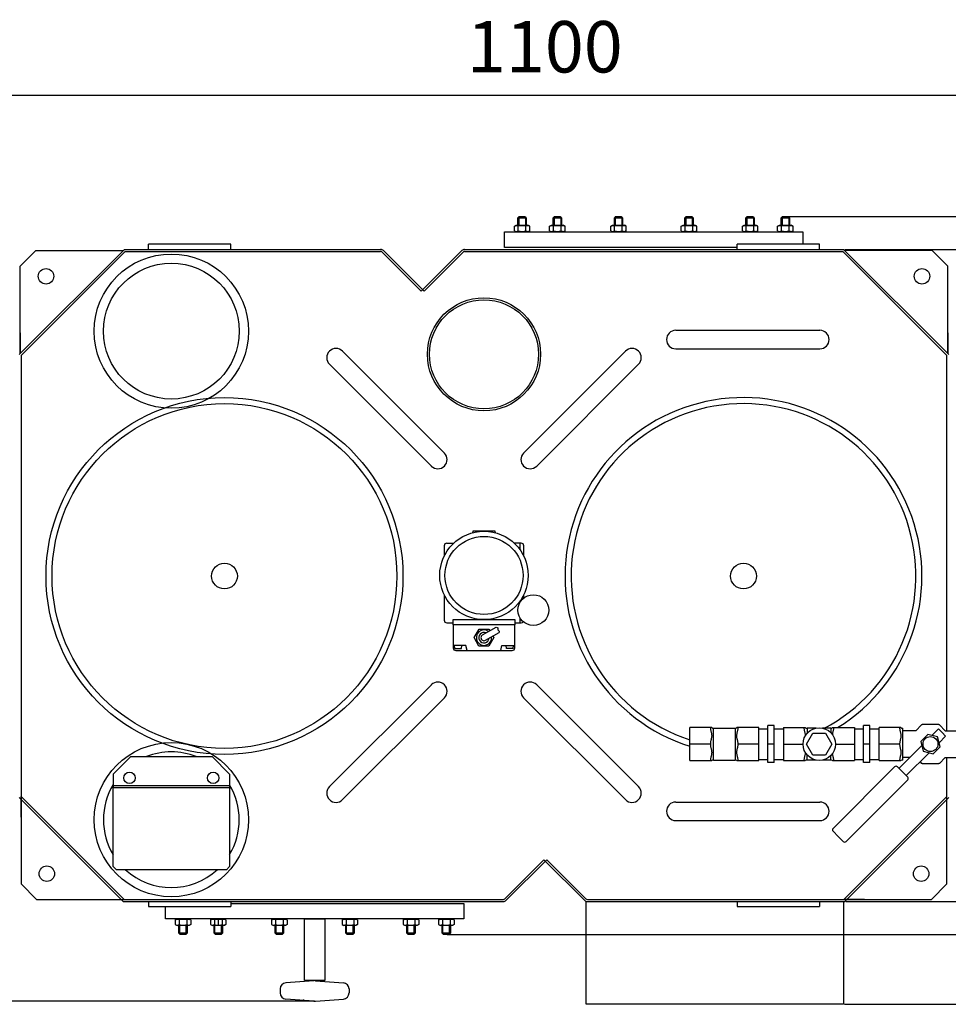
# Model space of a CAD drawing. Units: millimetres. Extents: x 2743 to 5429, y 9457 to 12483.
# Drawn here: x 3770 to 4673, y 9457 to 10415 of the extents above; entities that cross this region are included whole.
import ezdxf

# ---------------------------------------------------------------- set-up
doc = ezdxf.new("R2010")
doc.units = ezdxf.units.MM
for name, color, linetype, lineweight in [('AM_5', 3, 'Continuous', 25), ('anbauteile dünn', 3, 'Continuous', 25), ('körperlinien dünn', 1, 'Continuous', 25)]:
    doc.layers.add(name, color=color, linetype=linetype, lineweight=lineweight)
doc.styles.get("Standard").update_dxf_attribs({"font": 'ARIAL.TTF'})
doc.dimstyles.new('AM_DIN$0', dxfattribs={"dimtxt": 50, "dimasz": 65, "dimexe": 25, "dimexo": 1, "dimgap": 15, "dimtad": 1, "dimdec": 0, "dimdsep": 46, "dimtxsty": 'STANDARD', "dimcen": 0, "dimclrd": 256, "dimclre": 256, "dimclrt": 2, "dimadec": 0, "dimazin": 2, "dimtp": 0.1, "dimtm": 0.1, "dimtfac": 0.71, "dimtdec": 0, "dimtmove": 0, "dimatfit": 3, "dimfxl": 1, "dimlwd": -1, "dimlwe": -1, "dimarcsym": 0})

# ---------------------------------------------------------------- blocks, each defined once
blk = doc.blocks.new('*D848')
at = {"layer": 'AM_5'}
for p, q in [((3684.65, 10228.72), (2791.7, 10228.72)), ((2816.7, 10163.72), (2816.7, 9525.32)), ((4056.73, 9460.32), (2791.7, 9460.32))]:
    blk.add_line(p, q, dxfattribs=at)
for points in [[(2805.87, 10163.72), (2827.54, 10163.72), (2816.7, 10228.72)], [(2805.87, 9525.32), (2827.54, 9525.32), (2816.7, 9460.32)]]:
    blk.add_solid(points, dxfattribs=at)
at = {"layer": 'DEFPOINTS', "color": 0}
for p in [(3685.65, 10228.72), (2816.7, 9460.32), (4057.73, 9460.32)]:
    blk.add_point(p, dxfattribs=at)
at = {"layer": 'AM_5', "color": 2, "insert": (2776.17, 9826.21), "char_height": 50, "attachment_point": 5, "rotation": 90}
blk.add_mtext('800', dxfattribs=at)
blk = doc.blocks.new('*D835')
at = {"layer": 'AM_5'}
for p, q in [((4572.29, 10191.3), (5128.67, 10191.3)), ((5103.67, 10126.3), (5103.67, 9622.3)), ((4573.46, 9557.3), (5128.67, 9557.3))]:
    blk.add_line(p, q, dxfattribs=at)
for points in [[(5092.84, 10126.3), (5114.5, 10126.3), (5103.67, 10191.3)], [(5092.84, 9622.3), (5114.5, 9622.3), (5103.67, 9557.3)]]:
    blk.add_solid(points, dxfattribs=at)
at = {"layer": 'DEFPOINTS', "color": 0}
for p in [(4571.29, 10191.3), (4572.46, 9557.3), (5103.67, 9557.3)]:
    blk.add_point(p, dxfattribs=at)
at = {"layer": 'AM_5', "color": 2, "insert": (5063.13, 9874.3), "char_height": 50, "attachment_point": 5, "rotation": 90}
blk.add_mtext('635', dxfattribs=at)
blk = doc.blocks.new('*D836')
at = {"layer": 'AM_5'}
for p, q in [((4515.63, 10223.3), (5278.67, 10223.3)), ((5253.67, 10158.3), (5253.67, 9590.3)), ((4185.96, 9525.3), (5278.67, 9525.3))]:
    blk.add_line(p, q, dxfattribs=at)
for points in [[(5242.84, 10158.3), (5264.5, 10158.3), (5253.67, 10223.3)], [(5242.84, 9590.3), (5264.5, 9590.3), (5253.67, 9525.3)]]:
    blk.add_solid(points, dxfattribs=at)
at = {"layer": 'DEFPOINTS', "color": 0}
for p in [(4514.63, 10223.3), (4184.96, 9525.3), (5253.67, 9525.3)]:
    blk.add_point(p, dxfattribs=at)
at = {"layer": 'AM_5', "color": 2, "insert": (5213.14, 9874.3), "char_height": 50, "attachment_point": 5, "rotation": 90}
blk.add_mtext('695', dxfattribs=at)
blk = doc.blocks.new('*D837')
at = {"layer": 'AM_5'}
for p, q in [((4515.63, 10223.3), (5428.67, 10223.3)), ((5403.67, 10158.3), (5403.67, 9522.3)), ((4572.04, 9457.3), (5428.67, 9457.3))]:
    blk.add_line(p, q, dxfattribs=at)
for points in [[(5392.84, 10158.3), (5414.5, 10158.3), (5403.67, 10223.3)], [(5392.84, 9522.3), (5414.5, 9522.3), (5403.67, 9457.3)]]:
    blk.add_solid(points, dxfattribs=at)
at = {"layer": 'DEFPOINTS', "color": 0}
for p in [(4514.63, 10223.3), (4571.04, 9457.3), (5403.67, 9457.3)]:
    blk.add_point(p, dxfattribs=at)
at = {"layer": 'AM_5', "color": 2, "insert": (5363.14, 9840.3), "char_height": 50, "attachment_point": 5, "rotation": 90}
blk.add_mtext('765', dxfattribs=at)
blk = doc.blocks.new('*D838')
at = {"layer": 'AM_5'}
for p, q in [((3671.63, 9930.3), (3671.63, 10366.3)), ((4771.63, 9930.3), (4771.63, 10366.3)), ((3736.63, 10341.3), (4706.63, 10341.3))]:
    blk.add_line(p, q, dxfattribs=at)
for points in [[(3736.63, 10352.13), (3736.63, 10330.47), (3671.63, 10341.3)], [(4706.63, 10352.13), (4706.63, 10330.47), (4771.63, 10341.3)]]:
    blk.add_solid(points, dxfattribs=at)
at = {"layer": 'DEFPOINTS', "color": 0}
for p in [(4771.63, 10341.3), (3671.63, 9929.3), (4771.63, 9929.3)]:
    blk.add_point(p, dxfattribs=at)
at = {"layer": 'AM_5', "color": 2, "insert": (4280.8, 10381.83), "char_height": 50, "attachment_point": 5}
blk.add_mtext('1100', dxfattribs=at)

msp = doc.modelspace()

# ---------------------------------------------------------------- linework, layer by layer
at = {"layer": 'anbauteile dünn'}
for p, q in [((4255.91, 10223.3), (4254.66, 10222.05)), ((4254.66, 10222.05), (4262.66, 10222.05)), ((4254.66, 10214.8), (4254.66, 10222.05)), ((4255.42, 10222.82), (4255.42, 10214.8)), ((4255.91, 10223.3), (4261.41, 10223.3)), ((4261.41, 10223.3), (4262.66, 10222.05)), ((4261.89, 10222.82), (4261.89, 10214.8)), ((4262.66, 10222.05), (4262.66, 10214.8)), ((4290.2, 10223.3), (4288.95, 10222.05)), ((4288.95, 10222.05), (4296.95, 10222.05)), ((4288.95, 10214.8), (4288.95, 10222.05)), ((4289.72, 10222.82), (4289.72, 10214.8)), ((4290.2, 10223.3), (4295.7, 10223.3)), ((4295.7, 10223.3), (4296.95, 10222.05)), ((4296.18, 10222.82), (4296.18, 10214.8)), ((4296.95, 10222.05), (4296.95, 10214.8)), ((4349.6, 10223.3), (4348.35, 10222.05)), ((4348.35, 10222.05), (4356.35, 10222.05)), ((4348.35, 10214.8), (4348.35, 10222.05)), ((4349.11, 10222.82), (4349.11, 10214.8)), ((4349.6, 10223.3), (4355.1, 10223.3)), ((4355.1, 10223.3), (4356.35, 10222.05)), ((4355.58, 10222.82), (4355.58, 10214.8)), ((4356.35, 10222.05), (4356.35, 10214.8)), ((4418.18, 10223.3), (4416.93, 10222.05)), ((4416.93, 10222.05), (4424.93, 10222.05)), ((4416.93, 10214.8), (4416.93, 10222.05)), ((4417.7, 10222.82), (4417.7, 10214.8)), ((4418.18, 10223.3), (4423.68, 10223.3)), ((4423.68, 10223.3), (4424.93, 10222.05)), ((4424.17, 10222.82), (4424.17, 10214.8)), ((4424.93, 10222.05), (4424.93, 10214.8)), ((4477.58, 10223.3), (4476.33, 10222.05)), ((4476.33, 10222.05), (4484.33, 10222.05)), ((4476.33, 10214.8), (4476.33, 10222.05)), ((4477.1, 10222.82), (4477.1, 10214.8)), ((4477.58, 10223.3), (4483.08, 10223.3)), ((4483.08, 10223.3), (4484.33, 10222.05)), ((4483.57, 10222.82), (4483.57, 10214.8)), ((4484.33, 10222.05), (4484.33, 10214.8)), ((4511.88, 10223.3), (4510.63, 10222.05)), ((4510.63, 10222.05), (4518.63, 10222.05)), ((4510.63, 10214.8), (4510.63, 10222.05)), ((4511.39, 10222.82), (4511.39, 10214.8)), ((4511.88, 10223.3), (4517.38, 10223.3)), ((4517.38, 10223.3), (4518.63, 10222.05)), ((4517.86, 10222.82), (4517.86, 10214.8)), ((4518.63, 10222.05), (4518.63, 10214.8)), ((4241.64, 10193.3), (4241.64, 10208.3)), ((4241.64, 10208.3), (4531.64, 10208.3)), ((4251.15, 10213.79), (4252.91, 10214.8)), ((4251.15, 10209.31), (4251.15, 10213.79)), ((4251.15, 10209.31), (4252.91, 10208.3)), ((4252.91, 10214.8), (4264.41, 10214.8)), ((4252.91, 10208.3), (4264.41, 10208.3)), ((4254.9, 10209.31), (4254.9, 10213.79)), ((4262.41, 10209.31), (4262.41, 10213.79)), ((4266.16, 10213.79), (4264.41, 10214.8)), ((4266.16, 10209.31), (4264.41, 10208.3)), ((4266.16, 10209.31), (4266.16, 10213.79)), ((4285.44, 10213.79), (4287.2, 10214.8)), ((4285.44, 10209.31), (4285.44, 10213.79)), ((4285.44, 10209.31), (4287.2, 10208.3)), ((4287.2, 10214.8), (4298.7, 10214.8)), ((4287.2, 10208.3), (4298.7, 10208.3)), ((4289.2, 10209.31), (4289.2, 10213.79)), ((4296.7, 10209.31), (4296.7, 10213.79)), ((4300.46, 10213.79), (4298.7, 10214.8)), ((4300.46, 10209.31), (4298.7, 10208.3)), ((4300.46, 10209.31), (4300.46, 10213.79)), ((4344.84, 10213.79), (4346.6, 10214.8)), ((4344.84, 10209.31), (4344.84, 10213.79)), ((4344.84, 10209.31), (4346.6, 10208.3)), ((4346.6, 10214.8), (4358.1, 10214.8)), ((4346.6, 10208.3), (4358.1, 10208.3)), ((4348.59, 10209.31), (4348.59, 10213.79)), ((4356.1, 10209.31), (4356.1, 10213.79)), ((4359.86, 10213.79), (4358.1, 10214.8)), ((4359.86, 10209.31), (4358.1, 10208.3)), ((4359.86, 10209.31), (4359.86, 10213.79)), ((4413.43, 10213.79), (4415.18, 10214.8)), ((4413.43, 10209.31), (4413.43, 10213.79)), ((4413.43, 10209.31), (4415.18, 10208.3)), ((4415.18, 10214.8), (4426.68, 10214.8)), ((4415.18, 10208.3), (4426.68, 10208.3)), ((4417.18, 10209.31), (4417.18, 10213.79)), ((4424.69, 10209.31), (4424.69, 10213.79)), ((4428.44, 10213.79), (4426.68, 10214.8)), ((4428.44, 10209.31), (4426.68, 10208.3)), ((4428.44, 10209.31), (4428.44, 10213.79)), ((4472.83, 10213.79), (4474.58, 10214.8)), ((4472.83, 10209.31), (4472.83, 10213.79)), ((4472.83, 10209.31), (4474.58, 10208.3)), ((4474.58, 10214.8), (4486.08, 10214.8)), ((4474.58, 10208.3), (4486.08, 10208.3)), ((4476.58, 10209.31), (4476.58, 10213.79)), ((4484.09, 10209.31), (4484.09, 10213.79)), ((4487.84, 10213.79), (4486.08, 10214.8)), ((4487.84, 10209.31), (4486.08, 10208.3)), ((4487.84, 10209.31), (4487.84, 10213.79)), ((4507.12, 10213.79), (4508.88, 10214.8)), ((4507.12, 10209.31), (4507.12, 10213.79)), ((4507.12, 10209.31), (4508.88, 10208.3)), ((4508.88, 10214.8), (4520.38, 10214.8)), ((4508.88, 10208.3), (4520.38, 10208.3)), ((4510.87, 10209.31), (4510.87, 10213.79)), ((4518.38, 10209.31), (4518.38, 10213.79)), ((4522.13, 10213.79), (4520.38, 10214.8)), ((4522.13, 10209.31), (4520.38, 10208.3)), ((4522.13, 10209.31), (4522.13, 10213.79)), ((4531.64, 10208.3), (4531.64, 10196.3)), ((4467.9, 10193.3), (4241.64, 10193.3)), ((4210.83, 9917.3), (4210.49, 9915.83)), ((4232.43, 9917.3), (4210.83, 9917.3)), ((4232.77, 9915.83), (4232.43, 9917.3)), ((4182.93, 9903.1), (4182.93, 9893.04)), ((4185.43, 9905.6), (4192.15, 9905.6)), ((4257.83, 9905.6), (4251.12, 9905.6)), ((4256.73, 9899.14), (4256.73, 9905.6)), ((4260.33, 9893.04), (4260.33, 9903.1)), ((4182.93, 9855.56), (4182.93, 9830.7)), ((4260.33, 9852.34), (4260.33, 9855.56)), ((4256.73, 9848.22), (4256.73, 9849.46)), ((4256.73, 9828.2), (4256.73, 9832.91)), ((4185.43, 9828.2), (4191.63, 9828.2)), ((4191.63, 9831.3), (4251.63, 9831.3)), ((4191.63, 9826.3), (4191.63, 9831.3)), ((4251.63, 9826.3), (4191.63, 9826.3)), ((4191.63, 9826.3), (4191.63, 9803.8)), ((4220.13, 9816.4), (4233.37, 9824.04)), ((4251.63, 9831.3), (4251.63, 9826.3)), ((4251.63, 9828.2), (4257.83, 9828.2)), ((4251.63, 9803.8), (4251.63, 9826.3)), ((4212.03, 9813.8), (4216.83, 9822.11)), ((4216.63, 9805.49), (4212.03, 9813.8)), ((4216.83, 9822.11), (4226.43, 9822.11)), ((4223.13, 9811.2), (4236.37, 9818.84)), ((4226.43, 9822.11), (4227.33, 9820.55)), ((4231.23, 9813.8), (4226.43, 9805.49)), ((4230.33, 9815.36), (4231.23, 9813.8)), ((4204.13, 9806.3), (4191.63, 9806.3)), ((4193.28, 9803.3), (4193.08, 9806.3)), ((4193.28, 9803.3), (4199.88, 9803.3)), ((4199.88, 9803.3), (4200.08, 9806.3)), ((4205.13, 9801.3), (4204.13, 9806.3)), ((4226.43, 9805.49), (4216.63, 9805.49)), ((4238.13, 9801.3), (4239.13, 9806.3)), ((4239.13, 9806.3), (4251.63, 9806.3)), ((4243.38, 9803.3), (4243.18, 9806.3)), ((4249.98, 9803.3), (4243.38, 9803.3)), ((4249.98, 9803.3), (4250.18, 9806.3)), ((4194.13, 9801.3), (4249.13, 9801.3)), ((4503.7, 9728.29), (4497.7, 9728.29)), ((4497.7, 9692.29), (4497.7, 9728.29)), ((4503.7, 9692.29), (4503.7, 9728.29)), ((4596.7, 9728.29), (4590.7, 9728.29)), ((4590.7, 9692.29), (4590.7, 9728.29)), ((4596.7, 9692.29), (4596.7, 9728.29)), ((4641.54, 9723.34), (4646.93, 9729.01)), ((4663.38, 9729.31), (4648.02, 9729.31)), ((4669.86, 9723.34), (4664.46, 9729.01)), ((4443.01, 9726.31), (4421.7, 9726.31)), ((4421.7, 9694.27), (4421.7, 9726.31)), ((4444.7, 9725.79), (4465.7, 9725.79)), ((4444.7, 9694.79), (4444.7, 9725.79)), ((4465.7, 9725.79), (4465.7, 9694.79)), ((4488.7, 9726.31), (4467.39, 9726.31)), ((4488.7, 9694.27), (4488.7, 9726.31)), ((4488.7, 9725.29), (4497.7, 9725.29)), ((4503.7, 9725.29), (4512.7, 9725.29)), ((4512.7, 9726.31), (4534.01, 9726.31)), ((4512.7, 9726.31), (4512.7, 9694.27)), ((4535.3, 9710.29), (4541.45, 9720.94)), ((4544.59, 9725.79), (4535.7, 9725.79)), ((4535.7, 9725.79), (4535.7, 9720.66)), ((4541.45, 9720.94), (4553.75, 9720.94)), ((4558.7, 9725.79), (4550.6, 9725.79)), ((4553.75, 9720.94), (4559.9, 9710.29)), ((4558.7, 9725.79), (4558.7, 9721.46)), ((4560.39, 9726.31), (4581.7, 9726.31)), ((4581.7, 9726.31), (4581.7, 9694.27)), ((4581.7, 9725.29), (4590.7, 9725.29)), ((4596.7, 9725.29), (4605.7, 9725.29)), ((4627.01, 9726.31), (4605.7, 9726.31)), ((4605.7, 9694.27), (4605.7, 9726.31)), ((4628.7, 9694.79), (4628.7, 9725.79)), ((4641.54, 9723.34), (4628.7, 9723.34)), ((4653.16, 9719.77), (4646.22, 9712.83)), ((4662.64, 9717.23), (4653.16, 9719.77)), ((4663.4, 9725.06), (4657.06, 9718.72)), ((4665.18, 9707.75), (4662.64, 9717.23)), ((4666.93, 9721.52), (4663.4, 9725.06)), ((4670.47, 9717.98), (4664.13, 9711.65)), ((4666.93, 9721.52), (4670.47, 9717.98)), ((4669.86, 9723.34), (4682.7, 9723.34)), ((4441.7, 9710.29), (4421.7, 9710.29)), ((4488.7, 9710.29), (4468.7, 9710.29)), ((4503.7, 9710.29), (4497.7, 9710.29)), ((4512.7, 9710.29), (4531.79, 9710.29)), ((4541.45, 9699.63), (4535.3, 9710.29)), ((4559.9, 9710.29), (4553.75, 9699.63)), ((4563.41, 9710.29), (4581.7, 9710.29)), ((4596.7, 9710.29), (4590.7, 9710.29)), ((4625.7, 9710.29), (4605.7, 9710.29)), ((4647.26, 9708.92), (4625.06, 9686.72)), ((4646.22, 9712.83), (4648.76, 9703.35)), ((4658.24, 9700.81), (4665.18, 9707.75)), ((3861.23, 9681.17), (3878.23, 9698.17)), ((3878.23, 9698.17), (3957.23, 9698.17)), ((3974.23, 9681.17), (3957.23, 9698.17)), ((4535.7, 9694.79), (4535.7, 9699.91)), ((4553.75, 9699.63), (4541.45, 9699.63)), ((4558.7, 9694.79), (4558.7, 9699.11)), ((4654.33, 9701.85), (4632.13, 9679.64)), ((4648.76, 9703.35), (4658.24, 9700.81)), ((4421.7, 9694.27), (4443.01, 9694.27)), ((4444.7, 9694.79), (4465.7, 9694.79)), ((4467.39, 9694.27), (4488.7, 9694.27)), ((4488.7, 9695.29), (4497.7, 9695.29)), ((4503.7, 9692.29), (4497.7, 9692.29)), ((4503.7, 9695.29), (4512.7, 9695.29)), ((4512.7, 9694.27), (4534.01, 9694.27)), ((4544.59, 9694.79), (4535.7, 9694.79)), ((4558.7, 9694.79), (4550.6, 9694.79)), ((4560.39, 9694.27), (4581.7, 9694.27)), ((4581.7, 9695.29), (4590.7, 9695.29)), ((4596.7, 9692.29), (4590.7, 9692.29)), ((4596.7, 9695.29), (4605.7, 9695.29)), ((4605.7, 9694.27), (4627.01, 9694.27)), ((4635.58, 9697.24), (4628.7, 9697.24)), ((4645.53, 9693.04), (4646.93, 9691.56)), ((4663.38, 9691.27), (4648.02, 9691.27)), ((4669.86, 9697.24), (4664.46, 9691.56)), ((4669.86, 9697.24), (4682.7, 9697.24)), ((3861.23, 9681.17), (3861.23, 9668.17)), ((3974.23, 9681.17), (3974.23, 9668.17)), ((4620.81, 9688.13), (4561.04, 9628.36)), ((4628.59, 9683.18), (4623.64, 9688.13)), ((4628.59, 9683.18), (4633.54, 9678.23)), ((3861.23, 9670.17), (3974.23, 9670.17)), ((4633.54, 9675.4), (4573.77, 9615.63)), ((3861.23, 9591.17), (3861.23, 9668.17)), ((3861.23, 9668.17), (3974.23, 9668.17)), ((3861.23, 9668.17), (3974.23, 9668.17)), ((3974.23, 9668.17), (3974.23, 9591.17)), ((4561.04, 9625.53), (4565.99, 9620.58)), ((4570.94, 9615.63), (4565.99, 9620.58)), ((3864.23, 9588.17), (3861.23, 9591.17)), ((3971.23, 9588.17), (3864.23, 9588.17)), ((3974.23, 9591.17), (3971.23, 9588.17)), ((3975.43, 9555.3), (4201.98, 9555.3)), ((4201.98, 9555.3), (4201.98, 9540.3)), ((3911.98, 9540.3), (3911.98, 9552.3)), ((3923.24, 9540.3), (3911.98, 9540.3)), ((3921.48, 9539.29), (3923.24, 9540.3)), ((3921.48, 9539.29), (3921.48, 9534.81)), ((3934.74, 9540.3), (3923.24, 9540.3)), ((4201.98, 9540.3), (3924.99, 9540.3)), ((3925.24, 9539.29), (3925.24, 9534.81)), ((3932.74, 9539.29), (3932.74, 9534.81)), ((3936.5, 9539.29), (3934.74, 9540.3)), ((3936.5, 9539.29), (3936.5, 9534.81)), ((3955.78, 9539.29), (3957.53, 9540.3)), ((3955.78, 9539.29), (3955.78, 9534.81)), ((3969.03, 9540.3), (3957.53, 9540.3)), ((3959.53, 9539.29), (3959.53, 9534.81)), ((3963.28, 9540.3), (3963.28, 9533.8)), ((3967.04, 9539.29), (3967.04, 9534.81)), ((3970.79, 9539.29), (3969.03, 9540.3)), ((3970.79, 9539.29), (3970.79, 9534.81)), ((4015.17, 9539.29), (4016.93, 9540.3)), ((4015.17, 9539.29), (4015.17, 9534.81)), ((4028.43, 9540.3), (4016.93, 9540.3)), ((4018.93, 9539.29), (4018.93, 9534.81)), ((4026.44, 9539.29), (4026.44, 9534.81)), ((4030.19, 9539.29), (4028.43, 9540.3)), ((4030.19, 9539.29), (4030.19, 9534.81)), ((4083.76, 9539.29), (4085.52, 9540.3)), ((4083.76, 9539.29), (4083.76, 9534.81)), ((4097.02, 9540.3), (4085.52, 9540.3)), ((4087.52, 9539.29), (4087.52, 9534.81)), ((4095.02, 9539.29), (4095.02, 9534.81)), ((4098.78, 9539.29), (4097.02, 9540.3)), ((4098.78, 9539.29), (4098.78, 9534.81)), ((4143.16, 9539.29), (4144.92, 9540.3)), ((4143.16, 9539.29), (4143.16, 9534.81)), ((4156.42, 9540.3), (4144.92, 9540.3)), ((4146.91, 9539.29), (4146.91, 9534.81)), ((4154.42, 9539.29), (4154.42, 9534.81)), ((4158.18, 9539.29), (4156.42, 9540.3)), ((4158.18, 9539.29), (4158.18, 9534.81)), ((4177.45, 9539.29), (4179.21, 9540.3)), ((4177.45, 9539.29), (4177.45, 9534.81)), ((4190.71, 9540.3), (4179.21, 9540.3)), ((4181.21, 9539.29), (4181.21, 9534.81)), ((4188.71, 9539.29), (4188.71, 9534.81)), ((4192.47, 9539.29), (4190.71, 9540.3)), ((4192.47, 9539.29), (4192.47, 9534.81)), ((3921.48, 9534.81), (3923.24, 9533.8)), ((3934.74, 9533.8), (3923.24, 9533.8)), ((3924.99, 9526.55), (3924.99, 9533.8)), ((3932.99, 9526.55), (3924.99, 9526.55)), ((3926.24, 9525.3), (3924.99, 9526.55)), ((3925.76, 9525.78), (3925.76, 9533.8)), ((3931.74, 9525.3), (3932.99, 9526.55)), ((3932.22, 9525.78), (3932.22, 9533.8)), ((3932.99, 9533.8), (3932.99, 9526.55)), ((3936.5, 9534.81), (3934.74, 9533.8)), ((3955.78, 9534.81), (3957.53, 9533.8)), ((3969.03, 9533.8), (3957.53, 9533.8)), ((3959.28, 9526.55), (3959.28, 9533.8)), ((3967.28, 9526.55), (3959.28, 9526.55)), ((3960.53, 9525.3), (3959.28, 9526.55)), ((3960.05, 9525.78), (3960.05, 9533.8)), ((3966.03, 9525.3), (3967.28, 9526.55)), ((3966.52, 9525.78), (3966.52, 9533.8)), ((3967.28, 9533.8), (3967.28, 9526.55)), ((3970.79, 9534.81), (3969.03, 9533.8)), ((4015.17, 9534.81), (4016.93, 9533.8)), ((4028.43, 9533.8), (4016.93, 9533.8)), ((4018.68, 9526.55), (4018.68, 9533.8)), ((4026.68, 9526.55), (4018.68, 9526.55)), ((4019.93, 9525.3), (4018.68, 9526.55)), ((4019.45, 9525.78), (4019.45, 9533.8)), ((4025.43, 9525.3), (4026.68, 9526.55)), ((4025.92, 9525.78), (4025.92, 9533.8)), ((4026.68, 9533.8), (4026.68, 9526.55)), ((4030.19, 9534.81), (4028.43, 9533.8)), ((4083.76, 9534.81), (4085.52, 9533.8)), ((4097.02, 9533.8), (4085.52, 9533.8)), ((4087.27, 9526.55), (4087.27, 9533.8)), ((4095.27, 9526.55), (4087.27, 9526.55)), ((4088.52, 9525.3), (4087.27, 9526.55)), ((4088.04, 9525.78), (4088.04, 9533.8)), ((4094.02, 9525.3), (4095.27, 9526.55)), ((4094.5, 9525.78), (4094.5, 9533.8)), ((4095.27, 9533.8), (4095.27, 9526.55)), ((4098.78, 9534.81), (4097.02, 9533.8)), ((4143.16, 9534.81), (4144.92, 9533.8)), ((4156.42, 9533.8), (4144.92, 9533.8)), ((4146.67, 9526.55), (4146.67, 9533.8)), ((4154.67, 9526.55), (4146.67, 9526.55)), ((4147.92, 9525.3), (4146.67, 9526.55)), ((4147.43, 9525.78), (4147.43, 9533.8)), ((4153.42, 9525.3), (4154.67, 9526.55)), ((4153.9, 9525.78), (4153.9, 9533.8)), ((4154.67, 9533.8), (4154.67, 9526.55)), ((4158.18, 9534.81), (4156.42, 9533.8)), ((4177.45, 9534.81), (4179.21, 9533.8)), ((4190.71, 9533.8), (4179.21, 9533.8)), ((4180.96, 9526.55), (4180.96, 9533.8)), ((4188.96, 9526.55), (4180.96, 9526.55)), ((4182.21, 9525.3), (4180.96, 9526.55)), ((4181.73, 9525.78), (4181.73, 9533.8)), ((4187.71, 9525.3), (4188.96, 9526.55)), ((4188.19, 9525.78), (4188.19, 9533.8)), ((4188.96, 9533.8), (4188.96, 9526.55)), ((4192.47, 9534.81), (4190.71, 9533.8)), ((3931.74, 9525.3), (3926.24, 9525.3)), ((3966.03, 9525.3), (3960.53, 9525.3)), ((4025.43, 9525.3), (4019.93, 9525.3)), ((4094.02, 9525.3), (4088.52, 9525.3)), ((4153.42, 9525.3), (4147.92, 9525.3)), ((4187.71, 9525.3), (4182.21, 9525.3)), ((4056.23, 9480.26), (4029.03, 9478.21)), ((4057.73, 9480.28), (4084.93, 9478.23)), ((4023.48, 9472.24), (4023.48, 9468.36)), ((4090.48, 9472.24), (4090.48, 9468.36)), ((4056.23, 9460.33), (4029.02, 9462.39)), ((4057.73, 9460.32), (4084.93, 9462.38))]:
    msp.add_line(p, q, dxfattribs=at)
for points in [[(4648.02, 9729.31, 0.084906), (4647.31, 9729.19, 0.052634), (4646.94, 9729.01)], [(4664.46, 9729.01, 0.052634), (4664.09, 9729.19, 0.084906), (4663.38, 9729.31)], [(4648.02, 9691.27, -0.084906), (4647.31, 9691.39, -0.052634), (4646.94, 9691.56)], [(4664.46, 9691.56, -0.052634), (4664.09, 9691.39, -0.084906), (4663.38, 9691.27)]]:
    msp.add_lwpolyline(points, format="xyb", dxfattribs=at)
for points in [[(4321.04, 9557.3), (4571.04, 9557.3), (4571.04, 9457.3), (4321.04, 9457.3)], [(4046.98, 9540.3), (4066.98, 9540.3), (4066.98, 9480.3), (4046.98, 9480.3)]]:
    msp.add_lwpolyline(points, close=True, dxfattribs=at)
msp.add_lwpolyline([(3924.99, 9540.3), (3923.24, 9540.3)], dxfattribs=at)
for centre, radius in [((3917.65, 10111.8), 75), ((3917.65, 10111.8), 66), ((4221.63, 9874.3), 43), ((4221.63, 9874.3), 38), ((4269.63, 9840.57), 15), ((4547.6, 9710.29), 15.81), ((4655.7, 9710.29), 7.25), ((3917.65, 9636.8), 75), ((3876.99, 9677.46), 5.5), ((3958.31, 9677.46), 5.5)]:
    msp.add_circle(centre, radius, dxfattribs=at)
for centre, radius, start, end in [((4253.03, 10211.05), 3.32, 55.56153, 115.56153), ((4253.03, 10212.05), 3.32, 244.43847, 304.43847), ((4258.66, 10201.96), 12.4, 72.38303, 107.61697), ((4258.66, 10221.14), 12.4, 252.38303, 287.61697), ((4264.29, 10211.05), 3.32, 64.43847, 124.43847), ((4264.29, 10212.05), 3.32, 235.56153, 295.56153), ((4287.32, 10211.05), 3.32, 55.56153, 115.56153), ((4287.32, 10212.05), 3.32, 244.43847, 304.43847), ((4292.95, 10201.96), 12.4, 72.38303, 107.61697), ((4292.95, 10221.14), 12.4, 252.38303, 287.61697), ((4298.58, 10211.05), 3.32, 64.43847, 124.43847), ((4298.58, 10212.05), 3.32, 235.56153, 295.56153), ((4346.72, 10211.05), 3.32, 55.56153, 115.56153), ((4346.72, 10212.05), 3.32, 244.43847, 304.43847), ((4352.35, 10201.96), 12.4, 72.38303, 107.61697), ((4352.35, 10221.14), 12.4, 252.38303, 287.61697), ((4357.98, 10211.05), 3.32, 64.43847, 124.43847), ((4357.98, 10212.05), 3.32, 235.56153, 295.56153), ((4415.3, 10211.05), 3.32, 55.56153, 115.56153), ((4415.3, 10212.05), 3.32, 244.43847, 304.43847), ((4420.93, 10201.96), 12.4, 72.38303, 107.61697), ((4420.93, 10221.14), 12.4, 252.38303, 287.61697), ((4426.57, 10211.05), 3.32, 64.43847, 124.43847), ((4426.57, 10212.05), 3.32, 235.56153, 295.56153), ((4474.7, 10211.05), 3.32, 55.56153, 115.56153), ((4474.7, 10212.05), 3.32, 244.43847, 304.43847), ((4480.33, 10201.96), 12.4, 72.38303, 107.61697), ((4480.33, 10221.14), 12.4, 252.38303, 287.61697), ((4485.96, 10211.05), 3.32, 64.43847, 124.43847), ((4485.96, 10212.05), 3.32, 235.56153, 295.56153), ((4509, 10211.05), 3.32, 55.56153, 115.56153), ((4509, 10212.05), 3.32, 244.43847, 304.43847), ((4514.63, 10201.96), 12.4, 72.38303, 107.61697), ((4514.63, 10221.14), 12.4, 252.38303, 287.61697), ((4520.26, 10211.05), 3.32, 64.43847, 124.43847), ((4520.26, 10212.05), 3.32, 235.56153, 295.56153), ((4185.43, 9903.1), 2.5, 90, 180), ((4257.83, 9903.1), 2.5, 0, 90), ((4185.43, 9830.7), 2.5, 180, 270), ((4257.83, 9830.7), 2.5, 270, 323.3517), ((4221.63, 9813.8), 7.5, 53.56152, 6.43848), ((4221.63, 9813.8), 5, 66.82698, 353.17302), ((4221.63, 9813.8), 3, 120, 300), ((4194.13, 9803.8), 2.5, 180, 270), ((4249.13, 9803.8), 2.5, 270, 0), ((4444.7, 9728.79), 3, 235.61151, 270), ((4465.7, 9728.79), 3, 270, 304.3891), ((4535.7, 9728.79), 3, 235.6109, 270), ((4558.7, 9728.79), 3, 270, 304.38849), ((4628.7, 9728.79), 3, 235.61251, 270), ((3917.65, 9636.8), 66, 68.40468, 111.59532), ((4444.7, 9691.79), 3, 90, 124.38849), ((4465.7, 9691.79), 3, 55.6109, 90), ((4535.7, 9691.79), 3, 90, 124.3891), ((4558.7, 9691.79), 3, 55.61151, 90), ((4622.23, 9686.72), 2, 45, 135), ((4628.7, 9691.79), 3, 90, 124.38749), ((3917.65, 9636.8), 66, 148.74052, 211.25948), ((3917.65, 9636.8), 66, 329.01423, 30.98577), ((4632.13, 9676.82), 2, 315, 45), ((4562.45, 9626.94), 2, 135, 225), ((4572.35, 9617.04), 2, 225, 315), ((3917.65, 9636.8), 66, 227.46463, 312.53537), ((3923.36, 9536.55), 3.32, 55.56153, 115.56153), ((3928.99, 9527.46), 12.4, 72.38303, 107.61697), ((3934.62, 9536.55), 3.32, 64.43847, 124.43847), ((3957.65, 9536.55), 3.32, 55.56153, 115.56153), ((3963.28, 9527.46), 12.4, 72.38303, 107.61697), ((3968.91, 9536.55), 3.32, 64.43847, 124.43847), ((4017.05, 9536.55), 3.32, 55.56153, 115.56153), ((4022.68, 9527.46), 12.4, 72.38303, 107.61697), ((4028.31, 9536.55), 3.32, 64.43847, 124.43847), ((4085.64, 9536.55), 3.32, 55.56153, 115.56153), ((4091.27, 9527.46), 12.4, 72.38303, 107.61697), ((4096.9, 9536.55), 3.32, 64.43847, 124.43847), ((4145.04, 9536.55), 3.32, 55.56153, 115.56153), ((4150.67, 9527.46), 12.4, 72.38303, 107.61697), ((4156.3, 9536.55), 3.32, 64.43847, 124.43847), ((4179.33, 9536.55), 3.32, 55.56153, 115.56153), ((4184.96, 9527.46), 12.4, 72.38303, 107.61697), ((4190.59, 9536.55), 3.32, 64.43847, 124.43847), ((3923.36, 9537.55), 3.32, 244.43847, 304.43847), ((3928.99, 9546.64), 12.4, 252.38303, 287.61697), ((3934.62, 9537.55), 3.32, 235.56153, 295.56153), ((3957.65, 9537.55), 3.32, 244.43847, 304.43847), ((3963.28, 9546.64), 12.4, 252.38303, 287.61697), ((3968.91, 9537.55), 3.32, 235.56153, 295.56153), ((4017.05, 9537.55), 3.32, 244.43847, 304.43847), ((4022.68, 9546.64), 12.4, 252.38303, 287.61697), ((4028.31, 9537.55), 3.32, 235.56153, 295.56153), ((4085.64, 9537.55), 3.32, 244.43847, 304.43847), ((4091.27, 9546.64), 12.4, 252.38303, 287.61697), ((4096.9, 9537.55), 3.32, 235.56153, 295.56153), ((4145.04, 9537.55), 3.32, 244.43847, 304.43847), ((4150.67, 9546.64), 12.4, 252.38303, 287.61697), ((4156.3, 9537.55), 3.32, 235.56153, 295.56153), ((4179.33, 9537.55), 3.32, 244.43847, 304.43847), ((4184.96, 9546.64), 12.4, 252.38303, 287.61697), ((4190.59, 9537.55), 3.32, 235.56153, 295.56153), ((4029.48, 9472.24), 6, 94.31601, 180.00001), ((4056.98, 9470.3), 10, 85.68401, 94.31601), ((4084.47, 9472.24), 6, 0.00001, 85.68401), ((4029.48, 9468.37), 6, 180.00001, 265.68401), ((4084.47, 9468.37), 6, 274.31601, 0.00001), ((4056.98, 9470.3), 10, 265.68401, 274.31601)]:
    msp.add_arc(centre, radius, start, end, dxfattribs=at)
for points, knots in [([(4233.37, 9824.04), (4234.17, 9823.93), (4235.75, 9823.71), (4234.58, 9821.19), (4236.62, 9820.35), (4236.44, 9819.27), (4236.37, 9818.84)], [0, 0, 0, 0, 1.92932, 3.83741, 5.656423, 6.855572, 6.855572, 6.855572, 6.855572]), ([(4441.7, 9726.31), (4441.7, 9725.85), (4441.77, 9724.9), (4442.02, 9723.5), (4442.35, 9722.14), (4442.67, 9720.9), (4442.91, 9719.73), (4443.03, 9718.58), (4442.99, 9717.41), (4442.79, 9716.25), (4442.52, 9715.11), (4442.24, 9713.98), (4441.97, 9712.82), (4441.76, 9711.58), (4441.7, 9710.73), (4441.7, 9710.29)], [0, 0, 0, 0, 1.37147, 2.840848, 4.276311, 5.559866, 6.691896, 7.844605, 9.025941, 10.200712, 11.365207, 12.524953, 13.708085, 14.946949, 16.272006, 16.272006, 16.272006, 16.272006]), ([(4468.7, 9710.29), (4468.7, 9710.74), (4468.63, 9711.61), (4468.42, 9712.87), (4468.14, 9714.05), (4467.85, 9715.19), (4467.59, 9716.33), (4467.4, 9717.48), (4467.37, 9718.65), (4467.5, 9719.79), (4467.74, 9720.95), (4468.05, 9722.18), (4468.38, 9723.53), (4468.63, 9724.92), (4468.7, 9725.85), (4468.7, 9726.31)], [0, 0, 0, 0, 1.350636, 2.616492, 3.822231, 4.99438, 6.156672, 7.321019, 8.493264, 9.636591, 10.764238, 12.041707, 13.460355, 14.910928, 16.272017, 16.272017, 16.272017, 16.272017]), ([(4532.7, 9726.31), (4532.7, 9725.85), (4532.77, 9724.91), (4533.02, 9723.51), (4533.35, 9722.16), (4533.66, 9720.91), (4533.91, 9719.75), (4534, 9718.89), (4534.01, 9718.41), (4534.01, 9718.32)], [0, 0, 0, 0, 1.362094, 2.826341, 4.26207, 5.547305, 6.679403, 7.830854, 8.118778, 8.118778, 8.118778, 8.118778]), ([(4560.46, 9719.36), (4560.47, 9719.51), (4560.55, 9720.03), (4560.74, 9720.96), (4561.06, 9722.2), (4561.38, 9723.55), (4561.63, 9724.93), (4561.7, 9725.86), (4561.7, 9726.31)], [0, 0, 0, 0, 0.44248, 1.572573, 2.855125, 4.279573, 5.726605, 7.068636, 7.068636, 7.068636, 7.068636]), ([(4625.7, 9726.31), (4625.7, 9725.85), (4625.77, 9724.9), (4626.02, 9723.5), (4626.35, 9722.14), (4626.67, 9720.9), (4626.91, 9719.73), (4627.03, 9718.58), (4626.99, 9717.41), (4626.79, 9716.25), (4626.52, 9715.11), (4626.24, 9713.98), (4625.97, 9712.82), (4625.76, 9711.58), (4625.7, 9710.73), (4625.7, 9710.29)], [0, 0, 0, 0, 1.371075, 2.840962, 4.276646, 5.559094, 6.689213, 7.841987, 9.024779, 10.200643, 11.365595, 12.525263, 13.708084, 14.946732, 16.272003, 16.272003, 16.272003, 16.272003]), ([(4441.7, 9710.29), (4441.7, 9709.84), (4441.76, 9708.96), (4441.98, 9707.7), (4442.25, 9706.52), (4442.54, 9705.37), (4442.81, 9704.24), (4442.99, 9703.08), (4443.03, 9701.92), (4442.9, 9700.77), (4442.65, 9699.61), (4442.34, 9698.37), (4442.01, 9697.03), (4441.77, 9695.64), (4441.7, 9694.71), (4441.7, 9694.27)], [0, 0, 0, 0, 1.353806, 2.621036, 3.827221, 4.999809, 6.162898, 7.328222, 8.500961, 9.645876, 10.775969, 12.058521, 13.482969, 14.930001, 16.272032, 16.272032, 16.272032, 16.272032]), ([(4468.7, 9694.27), (4468.7, 9694.72), (4468.63, 9695.66), (4468.37, 9697.06), (4468.05, 9698.42), (4467.73, 9699.66), (4467.49, 9700.83), (4467.37, 9701.98), (4467.41, 9703.15), (4467.6, 9704.31), (4467.87, 9705.44), (4468.16, 9706.57), (4468.42, 9707.74), (4468.63, 9708.98), (4468.7, 9709.84), (4468.7, 9710.29)], [0, 0, 0, 0, 1.362094, 2.826341, 4.26207, 5.547305, 6.679403, 7.830854, 9.009883, 10.182847, 11.345308, 12.50369, 13.687997, 14.933101, 16.272006, 16.272006, 16.272006, 16.272006]), ([(4625.7, 9710.29), (4625.7, 9709.84), (4625.76, 9708.96), (4625.98, 9707.71), (4626.25, 9706.52), (4626.54, 9705.38), (4626.81, 9704.24), (4626.99, 9703.09), (4627.03, 9701.92), (4626.9, 9700.78), (4626.65, 9699.61), (4626.34, 9698.37), (4626.02, 9697.03), (4625.77, 9695.64), (4625.7, 9694.71), (4625.7, 9694.27)], [0, 0, 0, 0, 1.352569, 2.617785, 3.822076, 4.993767, 6.157639, 7.324966, 8.499848, 9.645438, 10.774064, 12.055941, 13.48133, 14.929673, 16.272028, 16.272028, 16.272028, 16.272028]), ([(4534.01, 9702.26), (4534.01, 9702.15), (4534, 9701.65), (4533.9, 9700.78), (4533.65, 9699.63), (4533.34, 9698.39), (4533.02, 9697.05), (4532.77, 9695.66), (4532.7, 9694.72), (4532.7, 9694.27)], [0, 0, 0, 0, 0.3425, 1.485826, 2.613474, 3.890942, 5.30959, 6.760164, 8.121252, 8.121252, 8.121252, 8.121252]), ([(4561.7, 9694.27), (4561.7, 9694.72), (4561.63, 9695.67), (4561.37, 9697.07), (4561.04, 9698.43), (4560.73, 9699.68), (4560.54, 9700.59), (4560.47, 9701.09), (4560.46, 9701.21)], [0, 0, 0, 0, 1.37147, 2.840848, 4.276311, 5.559866, 6.691896, 7.067766, 7.067766, 7.067766, 7.067766])]:
    msp.add_open_spline(points, degree=3, knots=knots, dxfattribs=at)
msp.add_open_spline([(4422.17, 9694.26), (4422.02, 9694.24), (4421.86, 9694.23), (4421.7, 9694.21)], degree=3, dxfattribs=at)
msp.add_point((4046.05, 9461.31), dxfattribs=at)
at = {"layer": 'körperlinien dünn'}
for p, q in [((3975.43, 10196.3), (3895.43, 10196.3)), ((3895.43, 10191.3), (3895.43, 10196.3)), ((3975.43, 10191.3), (3975.43, 10196.3)), ((4547.9, 10196.3), (4467.9, 10196.3)), ((4467.9, 10191.3), (4467.9, 10196.3)), ((4547.9, 10196.3), (4467.9, 10196.3)), ((4547.9, 10191.3), (4547.9, 10196.3)), ((3871.98, 10191.3), (3769.63, 10088.96)), ((3872.8, 10189.3), (3771.63, 10088.13)), ((3871.98, 10191.3), (4121.16, 10191.3)), ((3872.8, 10189.3), (4121.16, 10189.3)), ((4122.58, 10188.71), (4160.58, 10150.71)), ((4123.99, 10190.13), (4163.41, 10150.71)), ((4199.99, 10190.13), (4160.58, 10150.71)), ((4201.41, 10188.71), (4163.41, 10150.71)), ((4202.82, 10191.3), (4571.29, 10191.3)), ((4202.82, 10189.3), (4570.46, 10189.3)), ((4570.46, 10189.3), (4671.63, 10088.13)), ((4571.29, 10191.3), (4673.63, 10088.96)), ((4577.46, 10190.13), (4572.46, 10190.13)), ((4657.46, 10190.13), (4577.46, 10190.13)), ((4672.46, 10175.13), (4657.46, 10190.13)), ((4672.46, 10090.13), (4672.46, 10175.13)), ((4408.13, 10112.63), (4548.13, 10112.63)), ((4672.46, 10110.13), (4672.46, 10090.13)), ((4183.15, 9993.33), (4084.16, 10092.32)), ((4260.11, 9993.33), (4359.11, 10092.32)), ((4408.13, 10094.63), (4548.13, 10094.63)), ((3771.63, 10088.13), (3771.63, 9659.3)), ((4671.63, 9723.34), (4671.63, 10088.13)), ((4170.43, 9980.6), (4071.43, 10079.59)), ((4272.84, 9980.6), (4371.83, 10079.59)), ((4170.43, 9768), (4071.43, 9669.01)), ((4272.84, 9768), (4371.83, 9669.01)), ((4183.15, 9755.27), (4084.16, 9656.28)), ((4260.11, 9755.27), (4359.11, 9656.28)), ((4671.63, 9659.3), (4671.63, 9697.24)), ((3769.63, 9658.47), (3870.8, 9557.3)), ((3771.63, 9659.3), (3871.63, 9559.3)), ((3771.63, 9639.3), (3771.63, 9659.3)), ((3771.63, 9659.3), (3771.63, 9574.3)), ((4408.13, 9653.97), (4548.13, 9653.97)), ((4671.63, 9659.3), (4571.63, 9559.3)), ((4673.63, 9658.47), (4572.46, 9557.3)), ((4671.63, 9654.3), (4671.63, 9659.3)), ((4671.63, 9574.3), (4671.63, 9654.3)), ((4408.13, 9635.97), (4548.13, 9635.97)), ((4241.86, 9559.89), (4279.86, 9597.89)), ((4243.27, 9558.47), (4282.69, 9597.89)), ((4319.27, 9558.47), (4279.86, 9597.89)), ((4320.69, 9559.89), (4282.69, 9597.89)), ((3771.63, 9574.3), (3786.63, 9559.3)), ((4656.63, 9559.3), (4671.63, 9574.3)), ((3786.63, 9559.3), (3866.63, 9559.3)), ((3866.63, 9559.3), (3871.63, 9559.3)), ((3870.8, 9557.3), (4240.44, 9557.3)), ((3871.63, 9559.3), (4240.44, 9559.3)), ((3895.43, 9557.3), (3895.43, 9552.3)), ((3975.43, 9557.3), (3975.43, 9552.3)), ((4322.1, 9559.3), (4571.63, 9559.3)), ((4322.1, 9557.3), (4572.46, 9557.3)), ((4467.9, 9557.3), (4467.9, 9552.3)), ((4547.9, 9557.3), (4547.9, 9552.3)), ((4591.63, 9559.3), (4571.63, 9559.3)), ((4571.63, 9559.3), (4656.63, 9559.3)), ((3895.43, 9552.3), (3975.43, 9552.3)), ((4467.9, 9552.3), (4547.9, 9552.3))]:
    msp.add_line(p, q, dxfattribs=at)
msp.add_lwpolyline([(3770.8, 10110.13), (3770.8, 10090.13), (3770.8, 10175.13), (3785.8, 10190.13), (3865.8, 10190.13), (3870.8, 10190.13)], dxfattribs=at)
for centre, radius in [((3795.8, 10165.13), 7.5), ((4647.46, 10165.13), 7.5), ((4221.63, 10089.3), 55), ((4221.63, 10089.3), 53), ((3969.32, 9873.71), 173.5), ((3969.32, 9873.71), 167.61), ((3969.32, 9873.71), 12.5), ((4473.94, 9873.71), 12.5), ((3796.63, 9584.3), 7.5), ((4646.63, 9584.3), 7.5)]:
    msp.add_circle(centre, radius, dxfattribs=at)
for centre, radius, start, end in [((4121.16, 10187.3), 4, 45, 90), ((4121.16, 10187.3), 2, 45, 90), ((4202.82, 10187.3), 4, 90, 135), ((4202.82, 10187.3), 2, 90, 135), ((4408.13, 10103.63), 9, 90, 270), ((4548.13, 10103.63), 9, 270, 90), ((4077.8, 10085.96), 9, 45, 225), ((4365.47, 10085.96), 9, 315, 135), ((4473.94, 9873.71), 173.5, 301.83169, 252.47552), ((4473.94, 9873.71), 167.61, 297.79403, 251.83832), ((4176.79, 9986.96), 9, 225, 45), ((4266.48, 9986.96), 9, 135, 315), ((4176.79, 9761.64), 9, 315, 135), ((4266.48, 9761.64), 9, 45, 225), ((4077.8, 9662.64), 9, 135, 315), ((4365.47, 9662.64), 9, 225, 45), ((4408.13, 9644.97), 9, 90, 270), ((4548.13, 9644.97), 9, 270, 90), ((4240.44, 9561.3), 2, 270, 315), ((4240.44, 9561.3), 4, 270, 315), ((4322.1, 9561.3), 4, 225, 270), ((4322.1, 9561.3), 2, 225, 270)]:
    msp.add_arc(centre, radius, start, end, dxfattribs=at)

# ---------------------------------------------------------------- dimensions: what is measured, and where the dimension line sits
at = {"layer": 'AM_5'}
dim = msp.add_linear_dim(base=(4771.63, 10341.3), p1=(3671.63, 9929.3), p2=(4771.63, 9929.3), dimstyle='AM_DIN$0', dxfattribs=at)
dim.commit()
dim.dimension.update_dxf_attribs({"geometry": '*D838', "text_midpoint": (4280.8, 10341.3), "dimtype": 160})
dim = msp.add_linear_dim(base=(2816.7, 9460.32), p1=(3685.65, 10228.72), p2=(4057.73, 9460.32), angle=90, text='800', dimstyle='AM_DIN$0', dxfattribs=at)
dim.commit()
dim.dimension.update_dxf_attribs({"geometry": '*D848', "text_midpoint": (2816.7, 9826.21), "dimtype": 160})
for base, p1, p2, text, picture, middle in [((5253.67, 9525.3), (4514.63, 10223.3), (4184.96, 9525.3), '695', '*D836', (5213.14, 9874.3)), ((5403.67, 9457.3), (4514.63, 10223.3), (4571.04, 9457.3), '765', '*D837', (5363.14, 9840.3)), ((5103.67, 9557.3), (4571.29, 10191.3), (4572.46, 9557.3), '635', '*D835', (5063.13, 9874.3))]:
    dim = msp.add_linear_dim(base=base, p1=p1, p2=p2, angle=90, text=text, dimstyle='AM_DIN$0', dxfattribs=at)
    dim.commit()
    dim.dimension.update_dxf_attribs({"geometry": picture, "text_midpoint": middle})

doc.saveas('drawing.dxf')
